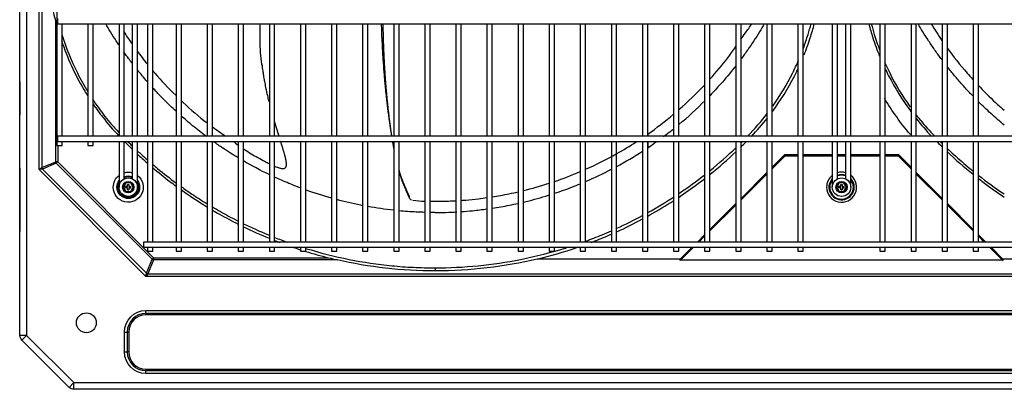
# Model space of a CAD drawing. Units: inches. Extents: x 0 to 12496, y 0 to 8913.
# Drawn here: x 2347 to 3091, y 5947 to 6226 of the extents above; entities that cross this region are included whole.
import ezdxf

# ---------------------------------------------------------------- set-up
doc = ezdxf.new("R2010")
doc.units = ezdxf.units.IN
doc.header["$MEASUREMENT"] = 0
doc.layers.add('LG-PRODUCT', color=3, linetype='Continuous')

# ---------------------------------------------------------------- blocks, each defined once
blk = doc.blocks.new('uxb-2')
at = {"layer": 'LG-PRODUCT'}
for p, q in [((2816.76, 6618.19), (2816.76, 7299.18)), ((2821.76, 7299.18), (2821.76, 6618.19)), ((2831.16, 6743.33), (2831.16, 7233.88)), ((2833.28, 7232.36), (2833.28, 6744.85)), ((2844.61, 7215.57), (2844.61, 6761.64)), ((2843.76, 6749.19), (2843.76, 6855.66)), ((2845.18, 6857.43), (2845.18, 6855.43)), ((2845.18, 6855.43), (2845.18, 6853.43)), ((2845.18, 6853.43), (4029.71, 6853.43)), ((2848.61, 6768.64), (2848.61, 6853.43)), ((2868.11, 6853.43), (2868.11, 6768.64)), ((2872.11, 6768.64), (2872.11, 6853.43)), ((2891.61, 6853.43), (2891.61, 6768.65)), ((2895.61, 6768.65), (2895.61, 6853.43)), ((2901.6, 6853.43), (2901.6, 6768.64)), ((2905.6, 6768.64), (2905.6, 6853.43)), ((2913.17, 6853.43), (2913.17, 6768.65)), ((2917.17, 6768.65), (2917.17, 6853.43)), ((2934.74, 6853.43), (2934.74, 6768.65)), ((2938.74, 6768.65), (2938.74, 6853.43)), ((2958.24, 6853.43), (2958.24, 6768.65)), ((2962.24, 6768.65), (2962.24, 6853.43)), ((2981.73, 6853.43), (2981.73, 6768.65)), ((2985.73, 6768.65), (2985.73, 6853.43)), ((3005.23, 6853.43), (3005.23, 6768.65)), ((3009.23, 6768.65), (3009.23, 6853.43)), ((3028.72, 6853.43), (3028.72, 6768.65)), ((3032.72, 6768.65), (3032.72, 6853.43)), ((3052.22, 6853.43), (3052.22, 6768.65)), ((3056.22, 6768.65), (3056.22, 6853.43)), ((3075.72, 6853.43), (3075.72, 6768.65)), ((3079.72, 6768.65), (3079.72, 6853.43)), ((3099.21, 6853.43), (3099.21, 6768.65)), ((3103.21, 6768.65), (3103.21, 6853.43)), ((3122.71, 6853.43), (3122.71, 6768.65)), ((3126.71, 6768.65), (3126.71, 6853.43)), ((3146.21, 6853.43), (3146.21, 6768.65)), ((3150.21, 6768.65), (3150.21, 6853.43)), ((3169.7, 6853.43), (3169.7, 6768.65)), ((3173.7, 6768.65), (3173.7, 6853.43)), ((3193.2, 6853.43), (3193.2, 6768.65)), ((3197.2, 6768.65), (3197.2, 6853.43)), ((3216.7, 6853.43), (3216.7, 6768.65)), ((3220.69, 6768.65), (3220.69, 6853.43)), ((3240.19, 6853.43), (3240.19, 6768.65)), ((3244.19, 6768.65), (3244.19, 6853.43)), ((3263.69, 6853.43), (3263.69, 6768.65)), ((3267.69, 6768.65), (3267.69, 6853.43)), ((3287.18, 6853.43), (3287.18, 6768.65)), ((3291.18, 6768.65), (3291.18, 6853.43)), ((3310.68, 6853.43), (3310.68, 6768.65)), ((3314.68, 6768.65), (3314.68, 6853.43)), ((3334.18, 6853.43), (3334.18, 6768.65)), ((3338.18, 6768.65), (3338.18, 6853.43)), ((3357.67, 6853.43), (3357.67, 6768.65)), ((3361.67, 6768.65), (3361.67, 6853.43)), ((3381.17, 6853.43), (3381.17, 6768.65)), ((3385.17, 6768.65), (3385.17, 6853.43)), ((3404.67, 6853.43), (3404.67, 6768.65)), ((3408.67, 6768.65), (3408.67, 6853.43)), ((3430.66, 6853.43), (3430.66, 6768.65)), ((3434.66, 6768.65), (3434.66, 6853.43)), ((3440.66, 6853.43), (3440.66, 6768.64)), ((3444.66, 6768.64), (3444.66, 6853.43)), ((3466.66, 6853.43), (3466.66, 6768.65)), ((3470.66, 6768.65), (3470.66, 6853.43)), ((3490.15, 6853.43), (3490.15, 6768.65)), ((3494.15, 6768.65), (3494.15, 6853.43)), ((3513.65, 6853.43), (3513.65, 6768.65)), ((3517.65, 6768.65), (3517.65, 6853.43)), ((3537.15, 6853.43), (3537.15, 6768.65)), ((3541.14, 6768.65), (3541.14, 6853.43)), ((2816.56, 6809.3), (2816.56, 6806.3)), ((2816.56, 6806.3), (2816.56, 6784.47)), ((2816.76, 6806.3), (2816.56, 6806.3)), ((4029.71, 6768.64), (2845.18, 6768.64)), ((2845.18, 6768.64), (2845.18, 6766.64)), ((2845.18, 6766.64), (2845.18, 6764.64)), ((2845.18, 6764.64), (4029.71, 6764.64)), ((2848.61, 6761.64), (2848.61, 6764.64)), ((2868.11, 6764.64), (2868.11, 6761.64)), ((2872.11, 6761.64), (2872.11, 6764.64)), ((2891.61, 6764.65), (2891.61, 6753.3)), ((2895.61, 6753.3), (2895.61, 6764.65)), ((2901.6, 6764.64), (2901.6, 6753.3)), ((2905.6, 6753.3), (2905.6, 6764.64)), ((2913.17, 6764.65), (2913.17, 6688.66)), ((2917.17, 6688.66), (2917.17, 6764.65)), ((2934.74, 6764.65), (2934.74, 6688.66)), ((2938.74, 6688.66), (2938.74, 6764.65)), ((2958.24, 6764.65), (2958.24, 6688.66)), ((2962.24, 6688.66), (2962.24, 6764.65)), ((2981.73, 6764.65), (2981.73, 6688.66)), ((2985.73, 6688.66), (2985.73, 6764.65)), ((3005.23, 6764.65), (3005.23, 6688.66)), ((3009.23, 6688.66), (3009.23, 6764.65)), ((3028.72, 6764.65), (3028.72, 6688.66)), ((3032.72, 6688.66), (3032.72, 6764.65)), ((3052.22, 6764.65), (3052.22, 6688.66)), ((3056.22, 6688.66), (3056.22, 6764.65)), ((3075.72, 6764.65), (3075.72, 6688.66)), ((3079.72, 6688.66), (3079.72, 6764.65)), ((3099.21, 6764.65), (3099.21, 6688.66)), ((3103.21, 6688.66), (3103.21, 6764.65)), ((3122.71, 6764.65), (3122.71, 6688.66)), ((3126.71, 6688.66), (3126.71, 6764.65)), ((3146.21, 6764.65), (3146.21, 6688.66)), ((3150.21, 6688.66), (3150.21, 6764.65)), ((3169.7, 6764.65), (3169.7, 6688.66)), ((3173.7, 6688.66), (3173.7, 6764.65)), ((3193.2, 6764.65), (3193.2, 6688.66)), ((3197.2, 6688.66), (3197.2, 6764.65)), ((3216.7, 6764.65), (3216.7, 6688.66)), ((3220.69, 6688.66), (3220.69, 6764.65)), ((3240.19, 6764.65), (3240.19, 6688.66)), ((3244.19, 6688.66), (3244.19, 6764.65)), ((3263.69, 6764.65), (3263.69, 6688.66)), ((3267.69, 6688.66), (3267.69, 6764.65)), ((3287.18, 6764.65), (3287.18, 6688.66)), ((3291.18, 6688.66), (3291.18, 6764.65)), ((3291.23, 6770.19), (3291.23, 6768.64)), ((3291.23, 6764.65), (3291.23, 6759.93)), ((3310.68, 6764.65), (3310.68, 6688.66)), ((3314.68, 6688.66), (3314.68, 6764.65)), ((3334.18, 6764.65), (3334.18, 6688.66)), ((3338.18, 6688.66), (3338.18, 6764.65)), ((3357.67, 6764.65), (3357.67, 6688.66)), ((3361.67, 6688.66), (3361.67, 6764.65)), ((3381.17, 6764.65), (3381.17, 6688.66)), ((3385.17, 6688.66), (3385.17, 6764.65)), ((3404.67, 6764.65), (3404.67, 6688.66)), ((3408.67, 6688.66), (3408.67, 6764.65)), ((3430.66, 6764.65), (3430.66, 6753.3)), ((3434.66, 6753.3), (3434.66, 6764.65)), ((3440.66, 6764.64), (3440.66, 6753.3)), ((3444.66, 6753.3), (3444.66, 6764.64)), ((3466.66, 6764.65), (3466.66, 6688.66)), ((3470.66, 6688.66), (3470.66, 6764.65)), ((3490.15, 6764.65), (3490.15, 6688.66)), ((3494.15, 6688.66), (3494.15, 6764.65)), ((3513.65, 6764.65), (3513.65, 6688.66)), ((3517.65, 6688.66), (3517.65, 6764.65)), ((3537.15, 6764.65), (3537.15, 6688.66)), ((3541.14, 6688.66), (3541.14, 6764.65)), ((2844.61, 6761.64), (2848.61, 6761.64)), ((2845.31, 6761.64), (2845.31, 6749.19)), ((2868.11, 6761.64), (2872.11, 6761.64)), ((2833.28, 6744.85), (2843.76, 6749.19)), ((2845.31, 6749.19), (2843.76, 6749.19)), ((2845.31, 6749.19), (2844.21, 6748.09)), ((2845.31, 6749.19), (2917.74, 6676.76)), ((2891.61, 6753.3), (2891.61, 6750.47)), ((2891.61, 6750.47), (2891.61, 6746.82)), ((2891.61, 6750.06), (2891.61, 6730.22)), ((2891.61, 6750.06), (2891.61, 6730.08)), ((2895.61, 6750.47), (2895.61, 6753.3)), ((2895.61, 6746.82), (2895.61, 6750.47)), ((2895.61, 6736.38), (2895.61, 6750.06)), ((2901.6, 6753.3), (2901.6, 6750.47)), ((2901.6, 6750.47), (2901.6, 6746.82)), ((2905.6, 6750.47), (2905.6, 6753.3)), ((2905.6, 6746.82), (2905.6, 6750.47)), ((2905.6, 6750.47), (2905.6, 6750.47)), ((3385.17, 6745.14), (3394.44, 6754.41)), ((3385.17, 6744.01), (3395, 6753.84)), ((3395, 6753.84), (3394.44, 6754.41)), ((3395, 6754.64), (3404.67, 6754.64)), ((3395, 6754.64), (3395, 6753.84)), ((3395, 6753.84), (3404.67, 6753.84)), ((3408.67, 6754.64), (3430.66, 6754.64)), ((3408.67, 6753.84), (3430.66, 6753.84)), ((3430.66, 6753.3), (3430.66, 6750.47)), ((3430.66, 6750.47), (3430.66, 6746.82)), ((3434.66, 6754.64), (3440.66, 6754.64)), ((3434.66, 6753.84), (3440.66, 6753.84)), ((3434.66, 6750.47), (3434.66, 6753.3)), ((3434.66, 6746.82), (3434.66, 6750.47)), ((3440.66, 6753.3), (3440.66, 6750.47)), ((3440.66, 6750.47), (3440.66, 6746.82)), ((3444.65, 6754.64), (3466.66, 6754.64)), ((3444.65, 6753.84), (3466.66, 6753.84)), ((3444.66, 6750.47), (3444.66, 6753.3)), ((3444.66, 6746.82), (3444.66, 6750.47)), ((3444.66, 6750.47), (3444.66, 6750.47)), ((3470.65, 6754.64), (3480.31, 6754.64)), ((3470.65, 6753.84), (3480.31, 6753.84)), ((3480.31, 6753.84), (3480.31, 6754.64)), ((3480.88, 6754.41), (3480.31, 6753.84)), ((3480.31, 6753.84), (3490.15, 6744)), ((3480.88, 6754.41), (3490.15, 6745.13)), ((2816.56, 6744.49), (2816.56, 6699.66)), ((2831.16, 6743.33), (2833.28, 6744.85)), ((2833.74, 6743.75), (2831.16, 6743.33)), ((2911.88, 6662.61), (2831.16, 6743.33)), ((2844.21, 6748.09), (2833.74, 6743.75)), ((2833.74, 6743.75), (2912.3, 6665.19)), ((2916.64, 6675.66), (2844.21, 6748.09)), ((2901.6, 6746.82), (2901.6, 6743.99)), ((2901.6, 6743.99), (2901.6, 6736.38)), ((2905.6, 6746.82), (2905.6, 6746.82)), ((2905.6, 6743.99), (2905.6, 6746.82)), ((2905.6, 6730.22), (2905.6, 6743.99)), ((3430.66, 6746.82), (3430.66, 6743.99)), ((3430.66, 6743.99), (3430.66, 6730.24)), ((3434.66, 6743.99), (3434.66, 6746.82)), ((3434.66, 6736.38), (3434.66, 6743.99)), ((3440.66, 6746.82), (3440.66, 6743.99)), ((3440.66, 6743.99), (3440.66, 6736.38)), ((3444.66, 6746.82), (3444.66, 6746.82)), ((3444.66, 6743.99), (3444.66, 6746.82)), ((3444.66, 6730.2), (3444.66, 6743.99)), ((3361.67, 6721.64), (3381.17, 6741.14)), ((3361.67, 6720.51), (3381.17, 6740.01)), ((3494.15, 6741.13), (3513.65, 6721.64)), ((3494.15, 6740), (3513.65, 6720.5)), ((2894.36, 6730.06), (2896.48, 6733.74)), ((2896.48, 6726.38), (2894.36, 6730.06)), ((2894.36, 6730.06), (2894.93, 6730.06)), ((2896.77, 6733.24), (2894.93, 6730.06)), ((2894.93, 6730.06), (2896.77, 6726.88)), ((2896.48, 6733.74), (2900.73, 6733.74)), ((2896.48, 6733.74), (2896.77, 6733.24)), ((2896.48, 6726.38), (2896.77, 6726.88)), ((2898.11, 6730.56), (2896.61, 6730.56)), ((2896.61, 6729.56), (2896.61, 6730.56)), ((2898.11, 6729.56), (2896.61, 6729.56)), ((2900.44, 6733.24), (2896.77, 6733.24)), ((2896.77, 6726.88), (2900.44, 6726.88)), ((2898.11, 6732.06), (2899.11, 6732.06)), ((2898.11, 6730.56), (2898.11, 6732.06)), ((2898.11, 6728.06), (2898.11, 6729.56)), ((2898.11, 6728.06), (2899.11, 6728.06)), ((2899.11, 6732.06), (2899.11, 6730.56)), ((2899.11, 6730.56), (2900.61, 6730.56)), ((2899.11, 6729.56), (2899.11, 6728.06)), ((2899.11, 6729.56), (2900.61, 6729.56)), ((2900.44, 6733.24), (2900.73, 6733.74)), ((2902.28, 6730.06), (2900.44, 6733.24)), ((2900.44, 6726.88), (2902.28, 6730.06)), ((2900.44, 6726.88), (2900.73, 6726.38)), ((2900.61, 6729.56), (2900.61, 6730.56)), ((2900.73, 6733.74), (2902.86, 6730.06)), ((2902.86, 6730.06), (2900.73, 6726.38)), ((2902.28, 6730.06), (2902.86, 6730.06)), ((3433.41, 6730.06), (3435.53, 6733.74)), ((3435.53, 6726.38), (3433.41, 6730.06)), ((3433.41, 6730.06), (3433.99, 6730.06)), ((3435.82, 6733.24), (3433.99, 6730.06)), ((3433.99, 6730.06), (3435.82, 6726.88)), ((3435.53, 6733.74), (3439.78, 6733.74)), ((3435.53, 6733.74), (3435.82, 6733.24)), ((3435.53, 6726.38), (3435.82, 6726.88)), ((3437.16, 6730.56), (3435.66, 6730.56)), ((3435.66, 6729.56), (3435.66, 6730.56)), ((3437.16, 6729.56), (3435.66, 6729.56)), ((3439.49, 6733.24), (3435.82, 6733.24)), ((3435.82, 6726.88), (3439.49, 6726.88)), ((3437.16, 6732.06), (3438.16, 6732.06)), ((3437.16, 6730.56), (3437.16, 6732.06)), ((3437.16, 6728.06), (3437.16, 6729.56)), ((3437.16, 6728.06), (3438.16, 6728.06)), ((3438.16, 6732.06), (3438.16, 6730.56)), ((3438.16, 6730.56), (3439.66, 6730.56)), ((3438.16, 6729.56), (3438.16, 6728.06)), ((3438.16, 6729.56), (3439.66, 6729.56)), ((3439.49, 6733.24), (3439.78, 6733.74)), ((3441.33, 6730.06), (3439.49, 6733.24)), ((3439.49, 6726.88), (3441.33, 6730.06)), ((3439.49, 6726.88), (3439.78, 6726.38)), ((3439.66, 6729.56), (3439.66, 6730.56)), ((3439.78, 6733.74), (3441.91, 6730.06)), ((3441.91, 6730.06), (3439.78, 6726.38)), ((3441.33, 6730.06), (3441.91, 6730.06)), ((2900.73, 6726.38), (2896.48, 6726.38)), ((3439.78, 6726.38), (3435.53, 6726.38)), ((3338.18, 6698.15), (3357.67, 6717.64)), ((3338.18, 6697.02), (3357.67, 6716.51)), ((3517.65, 6717.64), (3537.15, 6698.14)), ((3517.65, 6716.51), (3537.15, 6697.01)), ((2816.76, 6699.66), (2816.56, 6699.66)), ((2816.56, 6699.66), (2816.56, 6696.66)), ((3328.68, 6688.66), (3334.18, 6694.15)), ((3329.82, 6688.66), (3334.18, 6693.02)), ((3541.14, 6694.14), (3546.63, 6688.66)), ((3541.14, 6693.01), (3545.5, 6688.66)), ((3964.72, 6688.65), (2910.17, 6688.65)), ((2910.17, 6688.65), (2910.17, 6686.65)), ((2910.17, 6686.65), (2910.17, 6684.66)), ((2910.17, 6684.66), (3964.72, 6684.66)), ((2913.17, 6684.66), (2913.17, 6681.66)), ((2917.17, 6681.66), (2917.17, 6684.66)), ((2934.74, 6684.66), (2934.74, 6681.66)), ((2938.74, 6681.66), (2938.74, 6684.66)), ((2958.24, 6684.66), (2958.24, 6681.66)), ((2962.24, 6681.66), (2962.24, 6684.66)), ((2981.73, 6684.66), (2981.73, 6681.66)), ((2985.73, 6681.66), (2985.73, 6684.66)), ((3005.23, 6684.66), (3005.23, 6681.66)), ((3009.23, 6681.66), (3009.23, 6684.66)), ((3028.72, 6684.66), (3028.72, 6681.66)), ((3032.72, 6681.66), (3032.72, 6684.66)), ((3052.22, 6684.66), (3052.22, 6681.66)), ((3056.22, 6681.66), (3056.22, 6684.66)), ((3075.72, 6684.66), (3075.72, 6681.66)), ((3079.72, 6681.66), (3079.72, 6684.66)), ((3099.21, 6684.66), (3099.21, 6681.66)), ((3103.21, 6681.66), (3103.21, 6684.66)), ((3122.71, 6684.66), (3122.71, 6681.66)), ((3126.71, 6681.66), (3126.71, 6684.66)), ((3146.21, 6684.66), (3146.21, 6681.66)), ((3150.21, 6681.66), (3150.21, 6684.66)), ((3169.7, 6684.66), (3169.7, 6681.66)), ((3173.7, 6681.66), (3173.7, 6684.66)), ((3193.2, 6684.66), (3193.2, 6681.66)), ((3197.2, 6681.66), (3197.2, 6684.66)), ((3216.7, 6684.66), (3216.7, 6681.66)), ((3220.69, 6681.66), (3220.69, 6684.66)), ((3240.19, 6684.66), (3240.19, 6681.66)), ((3244.19, 6681.66), (3244.19, 6684.66)), ((3263.69, 6684.66), (3263.69, 6681.66)), ((3267.69, 6681.66), (3267.69, 6684.66)), ((3287.18, 6684.66), (3287.18, 6681.66)), ((3291.18, 6681.66), (3291.18, 6684.66)), ((3310.68, 6684.66), (3310.68, 6681.66)), ((3314.68, 6681.66), (3314.68, 6684.66)), ((3315.68, 6675.65), (3324.69, 6684.66)), ((3316.01, 6674.85), (3325.82, 6684.66)), ((3334.18, 6684.66), (3334.18, 6681.66)), ((3338.18, 6681.66), (3338.18, 6684.66)), ((3357.67, 6684.66), (3357.67, 6681.66)), ((3361.67, 6681.66), (3361.67, 6684.66)), ((3381.17, 6684.66), (3381.17, 6681.66)), ((3385.17, 6681.66), (3385.17, 6684.66)), ((3404.67, 6684.66), (3404.67, 6681.66)), ((3408.67, 6681.66), (3408.67, 6684.66)), ((3466.66, 6684.66), (3466.66, 6681.66)), ((3470.66, 6681.66), (3470.66, 6684.66)), ((3490.15, 6684.66), (3490.15, 6681.66)), ((3494.15, 6681.66), (3494.15, 6684.66)), ((3513.65, 6684.66), (3513.65, 6681.66)), ((3517.65, 6681.66), (3517.65, 6684.66)), ((3537.15, 6684.66), (3537.15, 6681.66)), ((3541.14, 6681.66), (3541.14, 6684.66)), ((3549.5, 6684.66), (3559.3, 6674.85)), ((3550.63, 6684.66), (3559.63, 6675.65)), ((2912.3, 6665.19), (2916.64, 6675.66)), ((2913.17, 6681.66), (2917.17, 6681.66)), ((2917.74, 6675.21), (2913.4, 6664.73)), ((2917.74, 6676.76), (2916.64, 6675.66)), ((2917.74, 6676.76), (3050.01, 6676.76)), ((2917.74, 6676.76), (2917.74, 6675.21)), ((3056.5, 6675.21), (2917.74, 6675.21)), ((2934.74, 6681.66), (2938.74, 6681.66)), ((2958.24, 6681.66), (2962.24, 6681.66)), ((2981.73, 6681.66), (2985.73, 6681.66)), ((3005.23, 6681.66), (3009.23, 6681.66)), ((3028.72, 6681.66), (3032.72, 6681.66)), ((3052.22, 6681.66), (3056.22, 6681.66)), ((3075.72, 6681.66), (3079.72, 6681.66)), ((3099.21, 6681.66), (3103.21, 6681.66)), ((3122.71, 6681.66), (3126.71, 6681.66)), ((3146.21, 6681.66), (3150.21, 6681.66)), ((3169.7, 6681.66), (3173.7, 6681.66)), ((3193.2, 6681.66), (3197.2, 6681.66)), ((3315.88, 6675.85), (3207.68, 6675.85)), ((3216.7, 6681.66), (3220.69, 6681.66)), ((3240.19, 6681.66), (3244.19, 6681.66)), ((3263.69, 6681.66), (3267.69, 6681.66)), ((3287.18, 6681.66), (3291.18, 6681.66)), ((3310.68, 6681.66), (3314.68, 6681.66)), ((3559.3, 6674.85), (3316.01, 6674.85)), ((3334.18, 6681.66), (3338.18, 6681.66)), ((3357.67, 6681.66), (3361.67, 6681.66)), ((3381.17, 6681.66), (3385.17, 6681.66)), ((3404.67, 6681.66), (3408.67, 6681.66)), ((3466.66, 6681.66), (3470.66, 6681.66)), ((3490.15, 6681.66), (3494.15, 6681.66)), ((3513.65, 6681.66), (3517.65, 6681.66)), ((3537.15, 6681.66), (3541.14, 6681.66)), ((3667.65, 6675.85), (3559.43, 6675.85)), ((2911.88, 6662.61), (2912.3, 6665.19)), ((2913.4, 6664.73), (2911.88, 6662.61)), ((3963.45, 6662.61), (2911.88, 6662.61)), ((2913.4, 6664.73), (3961.92, 6664.73)), ((2911.94, 6636.94), (3963.38, 6636.94)), ((2911.94, 6634.82), (2911.94, 6636.94)), ((3963.38, 6634.82), (2911.94, 6634.82)), ((2911.94, 6633.7), (2911.94, 6634.82)), ((3963.38, 6633.7), (2911.94, 6633.7)), ((2821.76, 6618.19), (2816.76, 6618.19)), ((2818.22, 6614.65), (2821.76, 6618.19)), ((2821.76, 6618.19), (2857.44, 6582.51)), ((2895.7, 6605.7), (2895.7, 6620.7)), ((2895.7, 6620.7), (2897.82, 6620.7)), ((2897.82, 6620.7), (2897.82, 6605.7)), ((2898.95, 6620.7), (2897.82, 6620.7)), ((2898.95, 6620.7), (2898.95, 6605.7)), ((2853.9, 6578.97), (2818.22, 6614.65)), ((2895.7, 6605.7), (2897.82, 6605.7)), ((2898.95, 6605.7), (2897.82, 6605.7)), ((2911.94, 6592.71), (3963.38, 6592.71)), ((2911.94, 6592.71), (2911.94, 6591.59)), ((2911.94, 6591.59), (3963.38, 6591.59)), ((2911.94, 6589.46), (2911.94, 6591.59)), ((3963.38, 6589.46), (2911.94, 6589.46)), ((2853.9, 6578.97), (2857.44, 6582.51)), ((2857.44, 6582.51), (4018.35, 6582.51)), ((2857.44, 6577.51), (2857.44, 6582.51)), ((4018.35, 6577.51), (2857.44, 6577.51))]:
    blk.add_line(p, q, dxfattribs=at)
for centre, radius in [((2898.61, 6730.06), 7), ((2898.61, 6730.06), 4.25), ((2898.61, 6730.06), 4.25), ((3437.66, 6730.06), 7), ((3437.66, 6730.06), 4.25), ((3437.66, 6730.06), 4.25), ((2866.95, 6627.7), 7.5)]:
    blk.add_circle(centre, radius, dxfattribs=at)
for centre, radius, start, end in [((2817.36, 6809.3), 0.8, 138.58948, 180), ((3395, 6753.84), 0.8, 90, 135), ((3480.31, 6753.84), 0.8, 45, 90), ((3437.66, 6730.06), 11.33, 74.65506, 105.33943), ((3437.66, 6730.06), 11.33, 180, 51.85692), ((3437.66, 6730.06), 11.33, 128.13746, 180), ((3437.66, 6730.06), 9.56, 137.01949, 0), ((3437.66, 6730.06), 9, 141.03565, 0), ((3437.66, 6730.06), 9.56, 71.73561, 108.26428), ((3437.66, 6730.06), 9, 70.54325, 109.45702), ((3437.66, 6730.06), 9.56, 0, 42.98056), ((3437.66, 6730.06), 9, 0, 38.95884), ((2911.94, 6620.7), 14.12, 90, 180), ((2911.94, 6620.7), 13, 90, 180), ((2911.94, 6605.7), 14.12, 180, 270), ((2911.94, 6605.7), 13, 180, 270)]:
    blk.add_arc(centre, radius, start, end, dxfattribs=at)
at = {"layer": 'LG-PRODUCT', "extrusion": (0, 0, -1)}
for centre, radius, start, end in [((-2898.61, 6730.06), 11.33, 74.64936, 105.34505), ((-2898.61, 6730.06), 11.33, 0, 51.85121), ((-2898.61, 6730.06), 11.33, 128.14308, 0), ((-2898.61, 6730.06), 8.56, 144.78738, 0), ((-2898.61, 6730.06), 8.56, 0, 35.19559), ((-2898.61, 6730.06), 8.56, 69.50254, 110.49186), ((-2898.61, 6730.06), 8, 67.97802, 112.0104), ((-2898.61, 6730.06), 8, 0, 28.95757), ((-2898.61, 6730.06), 8, 151.01995, 0), ((-2817.36, 6696.66), 0.8, 318.58948, 0), ((-2911.94, 6620.7), 16.24, 0, 90), ((-2821.76, 6618.19), 5, 315, 0), ((-2911.94, 6605.7), 16.24, 270, 0), ((-2857.44, 6582.51), 5, 270, 315)]:
    blk.add_arc(centre, radius, start, end, dxfattribs=at)
at = {"layer": 'LG-PRODUCT'}
for centre, major_axis, ratio, start_param, end_param in [((2845.31, 6749.19), (0.84, -2.03), 0.678598, 4.438375, 4.986403), ((2834.84, 6744.85), (0.84, -2.03), 0.678598, 4.438375, 4.986403), ((2917.74, 6676.76), (2.03, -0.84), 0.678598, 4.438375, 4.986403), ((3316.81, 6675.65), (1.37, 0.57), 0.414214, 2.356194, 3.926991), ((3558.5, 6675.65), (-1.37, 0.57), 0.414214, 2.356194, 3.926991), ((2913.4, 6666.29), (2.03, -0.84), 0.678598, 4.438375, 4.986403)]:
    blk.add_ellipse(centre, major_axis=major_axis, ratio=ratio, start_param=start_param, end_param=end_param, dxfattribs=at)
for points, knots in [([(2843.76, 6855.66), (2840.88, 6867.19), (2839.09, 6878.91), (2837.99, 6896.76), (2837.73, 6902.73), (2837.18, 6914.66), (2836.93, 6920.63), (2835.84, 6950.5), (2835.4, 6974.48), (2835.4, 6998.44)], [0, 0, 0, 0, 0.25, 0.25, 0.375, 0.375, 0.5, 0.5, 1, 1, 1, 1]), ([(2891.53, 6837.51), (2890.85, 6838.51), (2888.68, 6841.75), (2885.33, 6846.98), (2882.74, 6851.26), (2881.57, 6853.26)], [0, 0, 0, 0, 0.194465, 0.627386, 1, 1, 1, 1]), ([(2999.74, 6821.93), (2999.69, 6822.22), (2998.5, 6828.35), (2998.18, 6838.93), (2998.25, 6849.17), (2998.47, 6853.43)], [0, 0, 0, 0, 0.028763, 0.596266, 1, 1, 1, 1]), ([(3089.76, 6853.44), (3089.76, 6853.14), (3089.76, 6852.46), (3089.81, 6851.34), (3089.95, 6849.67), (3090, 6847.73), (3090.02, 6845.52), (3090.11, 6843.13), (3090.31, 6840.6), (3090.42, 6838.46), (3090.45, 6836.73), (3090.48, 6835.16), (3090.7, 6833.1), (3090.8, 6830.87), (3090.88, 6828.72), (3091.03, 6826.41), (3091.28, 6823.95), (3091.44, 6821.82), (3091.51, 6820.08), (3091.59, 6818.45), (3091.87, 6816.34), (3092.01, 6814.02), (3092.15, 6811.84), (3092.37, 6809.55), (3092.67, 6807.16), (3092.86, 6805.03), (3092.98, 6803.23), (3093.14, 6801.52), (3093.49, 6799.34), (3093.68, 6796.79), (3093.91, 6794.52), (3094.22, 6792.22), (3094.55, 6789.94), (3094.77, 6787.69), (3095.12, 6784.75), (3095.57, 6782.5), (3095.84, 6779.88), (3096.16, 6777.38), (3096.63, 6774.74), (3096.98, 6772.51), (3097.23, 6770.66), (3097.41, 6769.52), (3097.54, 6768.88), (3097.59, 6768.63)], [0, 0, 0, 0, 0.010355, 0.022017, 0.034912, 0.06644, 0.084702, 0.104252, 0.145583, 0.183247, 0.197905, 0.209829, 0.23371, 0.264361, 0.282067, 0.301316, 0.342279, 0.380092, 0.394981, 0.407215, 0.43204, 0.463541, 0.481722, 0.501226, 0.542595, 0.579874, 0.594265, 0.606592, 0.633467, 0.667291, 0.686602, 0.707431, 0.750283, 0.785454, 0.798796, 0.843668, 0.862, 0.881783, 0.924485, 0.963805, 0.979109, 0.991789, 1, 1, 1, 1]), ([(3090.99, 6853.44), (3091, 6853.02), (3091.01, 6852.27), (3091.03, 6850.86), (3091.06, 6849.53), (3091.09, 6847.87), (3091.13, 6846.51), (3091.17, 6844.82), (3091.21, 6843.3), (3091.26, 6841.65), (3091.3, 6840.17), (3091.35, 6838.7), (3091.41, 6837.06), (3091.46, 6835.59), (3091.53, 6833.95), (3091.59, 6832.47), (3091.66, 6830.81), (3091.73, 6829.3), (3091.81, 6827.79), (3091.89, 6826.14), (3091.97, 6824.67), (3092.06, 6823.06), (3092.14, 6821.61), (3092.24, 6819.99), (3092.34, 6818.38), (3092.43, 6816.93), (3092.54, 6815.31), (3092.64, 6813.84), (3092.76, 6812.2), (3092.87, 6810.73), (3092.98, 6809.28), (3093.11, 6807.69), (3093.23, 6806.12), (3093.37, 6804.54), (3093.5, 6802.97), (3093.63, 6801.56), (3093.77, 6799.99), (3093.9, 6798.57), (3094.05, 6796.98), (3094.2, 6795.55), (3094.34, 6794.13), (3094.5, 6792.57), (3094.65, 6791.19), (3094.81, 6789.66), (3094.97, 6788.29), (3095.14, 6786.78), (3095.32, 6785.26), (3095.48, 6783.9), (3095.67, 6782.39), (3095.84, 6781.02), (3096.04, 6779.49), (3096.22, 6778.13), (3096.4, 6776.78), (3096.6, 6775.3), (3096.79, 6773.98), (3097, 6772.53), (3097.17, 6771.37), (3097.38, 6769.97), (3097.5, 6769.15), (3097.58, 6768.63)], [0, 0, 0, 0, 0.014465, 0.025686, 0.048127, 0.059348, 0.081789, 0.09301, 0.115451, 0.132282, 0.149113, 0.165944, 0.182775, 0.205216, 0.216437, 0.238878, 0.255709, 0.27254, 0.289371, 0.306202, 0.328643, 0.339864, 0.362305, 0.379136, 0.395967, 0.418408, 0.429629, 0.45207, 0.468901, 0.485732, 0.502563, 0.519394, 0.541835, 0.558666, 0.575497, 0.597939, 0.609159, 0.631601, 0.648431, 0.665262, 0.682093, 0.698924, 0.721366, 0.732586, 0.755028, 0.771859, 0.78869, 0.811131, 0.822351, 0.844793, 0.861624, 0.878455, 0.895286, 0.912117, 0.934558, 0.945779, 0.96822, 0.97944, 1, 1, 1, 1]), ([(3361.65, 6841.81), (3362.74, 6843.37), (3365.46, 6847.24), (3368.3, 6851.07), (3369.93, 6853.4)], [0, 0, 0, 0, 0.404883, 1, 1, 1, 1]), ([(3379.25, 6853.26), (3378.08, 6851.26), (3374.09, 6844.66), (3368.34, 6835.95), (3363.58, 6829.38), (3361.95, 6827.2)], [0, 0, 0, 0, 0.221999, 0.739418, 1, 1, 1, 1]), ([(3408.83, 6835.03), (3410.1, 6838.45), (3411.27, 6841.89), (3413.15, 6848.02), (3413.91, 6850.71), (3414.6, 6853.4)], [0, 0, 0, 0, 0.563574, 0.563574, 1, 1, 1, 1]), ([(3409.28, 6829.88), (3411, 6834.14), (3412.57, 6838.45), (3415.1, 6846.27), (3416.13, 6849.78), (3417.06, 6853.31)], [0, 0, 0, 0, 0.555539, 0.555539, 1, 1, 1, 1]), ([(3458.25, 6853.35), (3459.18, 6849.83), (3460.2, 6846.35), (3462.84, 6838.16), (3464.55, 6833.49), (3466.44, 6828.89)], [0, 0, 0, 0, 0.420981, 0.420981, 1, 1, 1, 1]), ([(3460.12, 6853.41), (3460.82, 6850.71), (3461.58, 6848.03), (3463.64, 6841.3), (3465.03, 6837.27), (3466.56, 6833.28)], [0, 0, 0, 0, 0.398194, 0.398194, 1, 1, 1, 1]), ([(3513.37, 6826.39), (3513.18, 6826.65), (3511.35, 6829.1), (3507.97, 6833.77), (3503.4, 6840.49), (3499.24, 6846.98), (3496.65, 6851.26), (3495.48, 6853.26)], [0, 0, 0, 0, 0.030003, 0.283624, 0.535302, 0.785046, 1, 1, 1, 1]), ([(2848.37, 6845.78), (2848.41, 6845.64), (2848.45, 6845.49), (2851.54, 6835.44), (2855.47, 6825.61), (2862.56, 6811.43), (2865.2, 6806.68), (2868.04, 6802.05)], [0, 0, 0, 0, 0.009339, 0.009339, 0.659059, 0.659059, 1, 1, 1, 1]), ([(2895.28, 6847.33), (2897.13, 6844.47), (2899.22, 6841.37), (2901.38, 6838.29), (2901.56, 6838.04)], [0, 0, 0, 0, 0.918999, 1, 1, 1, 1]), ([(2848.12, 6840.73), (2852.46, 6827.8), (2858.12, 6815.47), (2865.94, 6802.26), (2866.83, 6800.8), (2867.75, 6799.35)], [0, 0, 0, 0, 0.888688, 0.888688, 1, 1, 1, 1]), ([(2901.36, 6823.9), (2900.53, 6824.98), (2898.5, 6827.66), (2896.52, 6830.38), (2895.36, 6832)], [0, 0, 0, 0, 0.406175, 1, 1, 1, 1]), ([(3338.27, 6811.74), (3342.93, 6816.84), (3349.65, 6824.75), (3355.72, 6833.3), (3357.69, 6836.13)], [0, 0, 0, 0, 0.672281, 1, 1, 1, 1]), ([(3517.46, 6835.24), (3522.13, 6828.78), (3528.48, 6820.73), (3535.4, 6812.94), (3536.89, 6811.31)], [0, 0, 0, 0, 0.788206, 1, 1, 1, 1]), ([(3385.7, 6791.32), (3391.34, 6799.26), (3396.34, 6807.59), (3402.24, 6819.38), (3403.69, 6822.5), (3405.06, 6825.67)], [0, 0, 0, 0, 0.739872, 0.739872, 1, 1, 1, 1]), ([(3470.21, 6824.41), (3471.42, 6821.68), (3472.69, 6818.97), (3478.52, 6807.31), (3483.71, 6798.72), (3489.58, 6790.55)], [0, 0, 0, 0, 0.228133, 0.228133, 1, 1, 1, 1]), ([(2912.95, 6809.75), (2911.67, 6811.21), (2909.16, 6814.14), (2906.71, 6817.13), (2905.51, 6818.62)], [0, 0, 0, 0, 0.502284, 1, 1, 1, 1]), ([(2917.07, 6818.03), (2917.57, 6817.43), (2923.05, 6811.06), (2928.89, 6804.87), (2934.46, 6799.4)], [0, 0, 0, 0, 0.092857, 1, 1, 1, 1]), ([(3005.07, 6794.52), (3004.99, 6794.83), (3004.77, 6795.72), (3004.42, 6797.19), (3004.02, 6798.92), (3003.62, 6800.65), (3003.25, 6802.38), (3002.84, 6804.3), (3002.49, 6806.03), (3002.11, 6807.97), (3001.82, 6809.52), (3001.46, 6811.46), (3001.16, 6813.22), (3000.84, 6815.19), (3000.56, 6816.99), (3000.29, 6818.81), (3000.04, 6820.63), (2999.89, 6821.84), (2999.81, 6822.45)], [0, 0, 0, 0, 0.034815, 0.097756, 0.160698, 0.223639, 0.28658, 0.349522, 0.433443, 0.475404, 0.559326, 0.601287, 0.685208, 0.74815, 0.811091, 0.874032, 0.936973, 1, 1, 1, 1]), ([(3357.87, 6821.85), (3357.55, 6821.44), (3353.79, 6816.65), (3347.43, 6809.01), (3340.97, 6802.16), (3338.3, 6799.38)], [0, 0, 0, 0, 0.052501, 0.612417, 1, 1, 1, 1]), ([(3385.29, 6787.06), (3391.56, 6795.52), (3397.13, 6804.49), (3403, 6815.92), (3403.96, 6817.87), (3404.89, 6819.84)], [0, 0, 0, 0, 0.829987, 0.829987, 1, 1, 1, 1]), ([(3470.44, 6819.83), (3471.32, 6817.95), (3472.24, 6816.08), (3477.94, 6804.95), (3483.49, 6795.97), (3489.75, 6787.46), (3489.84, 6787.34), (3489.93, 6787.22)], [0, 0, 0, 0, 0.165073, 0.165073, 0.987864, 0.987864, 1, 1, 1, 1]), ([(3537.02, 6798.72), (3536.09, 6799.67), (3533.21, 6802.66), (3528.53, 6807.79), (3523.05, 6814.13), (3519.42, 6818.59), (3517.59, 6820.92), (3517.47, 6821.06)], [0, 0, 0, 0, 0.134617, 0.418834, 0.70095, 0.980961, 1, 1, 1, 1]), ([(2926.27, 6795.5), (2924.28, 6797.52), (2921.11, 6800.74), (2918.04, 6804.05), (2916.91, 6805.3)], [0, 0, 0, 0, 0.627651, 1, 1, 1, 1]), ([(3540.78, 6807.11), (3545.01, 6802.65), (3551.45, 6796.27), (3558.24, 6790.09), (3560.41, 6788.18)], [0, 0, 0, 0, 0.68539, 1, 1, 1, 1]), ([(2871.68, 6796.34), (2873.16, 6794.12), (2874.68, 6791.92), (2879.3, 6785.55), (2882.54, 6781.46), (2887.67, 6775.5), (2889.43, 6773.54), (2891.32, 6771.52), (2891.41, 6771.42), (2891.51, 6771.32)], [0, 0, 0, 0, 0.252174, 0.252174, 0.74207, 0.74207, 0.987018, 0.987018, 1, 1, 1, 1]), ([(2938.65, 6795.36), (2939.13, 6794.9), (2945.33, 6789.07), (2951.84, 6783.42), (2958.2, 6778.58)], [0, 0, 0, 0, 0.077831, 1, 1, 1, 1]), ([(3560.61, 6776.92), (3557.15, 6779.78), (3553.76, 6782.71), (3547.26, 6788.61), (3544.17, 6791.53), (3541.1, 6794.57)], [0, 0, 0, 0, 0.511236, 0.511236, 1, 1, 1, 1]), ([(2872.07, 6792.78), (2874.4, 6789.39), (2876.83, 6786.07), (2883.17, 6777.99), (2887.19, 6773.32), (2891.45, 6768.85)], [0, 0, 0, 0, 0.39962, 0.39962, 1, 1, 1, 1]), ([(2957.61, 6768.36), (2954.1, 6770.99), (2950.65, 6773.69), (2944.3, 6778.91), (2941.38, 6781.4), (2938.51, 6783.95)], [0, 0, 0, 0, 0.533334, 0.533334, 1, 1, 1, 1]), ([(3012.5, 6768.63), (3012.5, 6768.63), (3012.36, 6769.1), (3012.05, 6770.06), (3011.64, 6771.36), (3011.23, 6772.69), (3010.81, 6774.03), (3010.39, 6775.39), (3009.98, 6776.77), (3009.57, 6778.1), (3009.28, 6779.1), (3009.14, 6779.57)], [0, 0, 0, 0, 0.000305, 0.138428, 0.276551, 0.368633, 0.506756, 0.644879, 0.736961, 0.875084, 1, 1, 1, 1]), ([(3493.64, 6785.1), (3495.65, 6782.52), (3497.72, 6779.98), (3501.58, 6775.5), (3503.33, 6773.54), (3506.08, 6770.6), (3507.06, 6769.58), (3508.04, 6768.57)], [0, 0, 0, 0, 0.449884, 0.449884, 0.8085, 0.8085, 1, 1, 1, 1]), ([(3303.21, 6768.36), (3304.76, 6769.52), (3306.3, 6770.69), (3308.81, 6772.65), (3309.79, 6773.43), (3310.77, 6774.21)], [0, 0, 0, 0, 0.608126, 0.608126, 1, 1, 1, 1]), ([(2981.56, 6752.27), (2977.65, 6754.62), (2973.8, 6757.06), (2967.67, 6761.16), (2965.35, 6762.76), (2963.05, 6764.4)], [0, 0, 0, 0, 0.617576, 0.617576, 1, 1, 1, 1]), ([(3017.94, 6745.75), (3017.99, 6745.89), (3018.04, 6746.15), (3018.1, 6746.45), (3018.14, 6746.91), (3018.15, 6747.27), (3018.15, 6747.71), (3018.12, 6748.22), (3018.08, 6748.68), (3018, 6749.27), (3017.92, 6749.79), (3017.81, 6750.43), (3017.69, 6751.03), (3017.52, 6751.79), (3017.34, 6752.58), (3017.14, 6753.39), (3016.95, 6754.12), (3016.75, 6754.86), (3016.5, 6755.74), (3016.24, 6756.65), (3015.93, 6757.71), (3015.64, 6758.66), (3015.34, 6759.64), (3015.04, 6760.62), (3014.68, 6761.78), (3014.31, 6762.95), (3013.99, 6763.95), (3013.82, 6764.5), (3013.74, 6764.75)], [0, 0, 0, 0, 0.051203, 0.085927, 0.120651, 0.155375, 0.190098, 0.224822, 0.259546, 0.29427, 0.328994, 0.363718, 0.398442, 0.433165, 0.485251, 0.519975, 0.554699, 0.589423, 0.624147, 0.676233, 0.710956, 0.763042, 0.797766, 0.83249, 0.884576, 0.936662, 0.971386, 1, 1, 1, 1]), ([(3098.23, 6764.65), (3098.23, 6764.63), (3098.3, 6764.19), (3098.45, 6763.31), (3098.67, 6762.02), (3098.88, 6760.88), (3099.06, 6759.88), (3099.16, 6759.31), (3099.22, 6759.01)], [0, 0, 0, 0, 0.008257, 0.234671, 0.461085, 0.687499, 0.838441, 1, 1, 1, 1]), ([(3098.34, 6764.65), (3098.35, 6764.56), (3098.44, 6763.99), (3098.6, 6762.89), (3098.89, 6761.25), (3099.1, 6760.2), (3099.22, 6759.63)], [0, 0, 0, 0, 0.049758, 0.328143, 0.614367, 1, 1, 1, 1]), ([(3244.19, 6743.56), (3252.09, 6747.07), (3264.98, 6753.51), (3277.65, 6761.16), (3282.53, 6764.32)], [0, 0, 0, 0, 0.61117, 1, 1, 1, 1]), ([(2905.41, 6757.59), (2906.45, 6756.62), (2907.49, 6755.67), (2910.03, 6753.36), (2911.54, 6752.01), (2913.07, 6750.68)], [0, 0, 0, 0, 0.410399, 0.410399, 1, 1, 1, 1]), ([(2985.72, 6758.99), (2985.96, 6758.83), (2989.45, 6756.46), (2994.87, 6753.22), (3001.24, 6749.88), (3004.14, 6748.4), (3005.2, 6747.88)], [0, 0, 0, 0, 0.039319, 0.566519, 0.843939, 1, 1, 1, 1]), ([(3517.47, 6759.32), (3519.11, 6757.77), (3520.77, 6756.24), (3526.45, 6751.08), (3530.53, 6747.56), (3535.46, 6743.51), (3536.23, 6742.88), (3537, 6742.26)], [0, 0, 0, 0, 0.260082, 0.260082, 0.885277, 0.885277, 1, 1, 1, 1]), ([(2917.02, 6744.86), (2921.26, 6741.27), (2925.6, 6737.8), (2931.5, 6733.31), (2932.98, 6732.2), (2934.48, 6731.1)], [0, 0, 0, 0, 0.749906, 0.749906, 1, 1, 1, 1]), ([(2917.16, 6747.16), (2918.37, 6746.14), (2919.58, 6745.13), (2925.32, 6740.42), (2929.94, 6736.83), (2934.64, 6733.36)], [0, 0, 0, 0, 0.211709, 0.211709, 1, 1, 1, 1]), ([(3009.21, 6745.96), (3009.83, 6745.67), (3011.53, 6744.94), (3013.76, 6744.21), (3015.79, 6744.12), (3016.7, 6744.36), (3017.28, 6744.71), (3017.71, 6745.16), (3017.9, 6745.56), (3017.97, 6745.87)], [0, 0, 0, 0, 0.20564, 0.547118, 0.687895, 0.809193, 0.86101, 0.907117, 1, 1, 1, 1]), ([(3103.21, 6741.72), (3103.21, 6741.71), (3103.29, 6741.46), (3103.47, 6740.85), (3103.77, 6739.87), (3104.08, 6738.91), (3104.35, 6738.08), (3104.63, 6737.25), (3104.96, 6736.32), (3105.29, 6735.41), (3105.58, 6734.62), (3105.88, 6733.84), (3106.17, 6733.07), (3106.52, 6732.21), (3106.82, 6731.47), (3107.11, 6730.74), (3107.37, 6730.13), (3107.62, 6729.53), (3107.91, 6728.85), (3108.2, 6728.19), (3108.48, 6727.53), (3108.7, 6727.01), (3108.94, 6726.46), (3109.14, 6726), (3109.37, 6725.47), (3109.55, 6725.06), (3109.76, 6724.59), (3109.94, 6724.17), (3110.09, 6723.82), (3110.26, 6723.45), (3110.33, 6723.29), (3110.35, 6723.24)], [0, 0, 0, 0, 0.001018, 0.033246, 0.081587, 0.129929, 0.162157, 0.194385, 0.242727, 0.291069, 0.323297, 0.355525, 0.403867, 0.436095, 0.484437, 0.516665, 0.548893, 0.581121, 0.613349, 0.661691, 0.693919, 0.726147, 0.758375, 0.790603, 0.82283, 0.855058, 0.887286, 0.919514, 0.951742, 0.98397, 1, 1, 1, 1]), ([(3103.22, 6742.69), (3103.24, 6742.61), (3103.35, 6742.22), (3103.5, 6741.72), (3103.78, 6740.81), (3104.19, 6739.58), (3104.78, 6737.77), (3105.99, 6734.37), (3107.52, 6730.63), (3109.08, 6727.05), (3109.97, 6725.26), (3110.51, 6724.14), (3110.83, 6723.27), (3110.91, 6722.34), (3111, 6721.89), (3111.02, 6721.7)], [0, 0, 0, 0, 0.011818, 0.05826, 0.078147, 0.142338, 0.204041, 0.310202, 0.571842, 0.682665, 0.781248, 0.831854, 0.86924, 0.927978, 1, 1, 1, 1]), ([(3028.61, 6729.48), (3025.7, 6730.58), (3022.81, 6731.72), (3016.28, 6734.42), (3012.67, 6736.01), (3009.09, 6737.67)], [0, 0, 0, 0, 0.44095, 0.44095, 1, 1, 1, 1]), ([(3540.96, 6736.71), (3542.2, 6735.75), (3543.44, 6734.8), (3549.86, 6729.94), (3555.16, 6726.17), (3560.57, 6722.57)], [0, 0, 0, 0, 0.194449, 0.194449, 1, 1, 1, 1]), ([(2894.67, 6724.38), (2894.82, 6724.25), (2895.24, 6723.93), (2896.16, 6723.45), (2897.65, 6723.05), (2899.72, 6723.02), (2901.75, 6723.68), (2903.39, 6724.86), (2904.55, 6726.21), (2905.4, 6728), (2905.6, 6729.33), (2905.6, 6730.06)], [0, 0, 0, 0, 0.042244, 0.108681, 0.210744, 0.339451, 0.513473, 0.618017, 0.733965, 0.8613, 1, 1, 1, 1]), ([(2938.74, 6730.4), (2941.36, 6728.53), (2944.01, 6726.7), (2950.46, 6722.38), (2954.28, 6719.94), (2958.15, 6717.57)], [0, 0, 0, 0, 0.415669, 0.415669, 1, 1, 1, 1]), ([(3173.71, 6722.78), (3175.75, 6723.1), (3182.24, 6724.19), (3188.74, 6725.51), (3193.2, 6726.54)], [0, 0, 0, 0, 0.31466, 1, 1, 1, 1]), ([(3220.41, 6725.32), (3220.55, 6725.37), (3220.69, 6725.42), (3223.08, 6726.21), (3225.34, 6726.98), (3231.84, 6729.3), (3236.05, 6730.92), (3240.21, 6732.63)], [0, 0, 0, 0, 0.021083, 0.021083, 0.358408, 0.358408, 1, 1, 1, 1]), ([(3075.7, 6716.17), (3075.16, 6716.27), (3074.63, 6716.38), (3068.06, 6717.68), (3062.08, 6719.08), (3056.14, 6720.66)], [0, 0, 0, 0, 0.081892, 0.081892, 1, 1, 1, 1]), ([(3110.44, 6723.04), (3110.61, 6722.72), (3110.97, 6722.08), (3111.38, 6721.34), (3111.93, 6720.85), (3112.44, 6720.51), (3112.72, 6720.37)], [0, 0, 0, 0, 0.181976, 0.413188, 0.708779, 1, 1, 1, 1]), ([(3113.58, 6720.15), (3116.61, 6719.86), (3119.66, 6719.64), (3122.68, 6719.52), (3122.71, 6719.52)], [0, 0, 0, 0, 0.989422, 1, 1, 1, 1]), ([(3126.72, 6719.42), (3128.22, 6719.41), (3133.9, 6719.41), (3140.39, 6719.56), (3145.36, 6719.81), (3146.21, 6719.86)], [0, 0, 0, 0, 0.229112, 0.868027, 1, 1, 1, 1]), ([(3150.21, 6720.11), (3151.36, 6720.2), (3155.7, 6720.53), (3162.19, 6721.18), (3167.54, 6721.88), (3169.71, 6722.18)], [0, 0, 0, 0, 0.175255, 0.666459, 1, 1, 1, 1]), ([(3197.28, 6718.79), (3202.9, 6720.13), (3208.49, 6721.64), (3214.94, 6723.59), (3215.84, 6723.87), (3216.73, 6724.15)], [0, 0, 0, 0, 0.861253, 0.861253, 1, 1, 1, 1]), ([(3291.29, 6708.27), (3291.81, 6708.55), (3292.32, 6708.84), (3298.96, 6712.56), (3304.97, 6716.18), (3310.84, 6719.98)], [0, 0, 0, 0, 0.077105, 0.077105, 1, 1, 1, 1]), ([(2962.1, 6712.86), (2963.89, 6711.8), (2965.69, 6710.76), (2972.15, 6707.11), (2976.85, 6704.59), (2981.61, 6702.19)], [0, 0, 0, 0, 0.279714, 0.279714, 1, 1, 1, 1]), ([(2962.23, 6715.11), (2966.24, 6712.75), (2970.3, 6710.46), (2976.81, 6706.97), (2979.22, 6705.72), (2981.64, 6704.5)], [0, 0, 0, 0, 0.633211, 0.633211, 1, 1, 1, 1]), ([(3122.7, 6711.04), (3120.55, 6711.1), (3118.4, 6711.18), (3111.89, 6711.5), (3107.55, 6711.81), (3103.21, 6712.22)], [0, 0, 0, 0, 0.331279, 0.331279, 1, 1, 1, 1]), ([(3150.23, 6711.62), (3153.08, 6711.82), (3155.92, 6712.05), (3162.43, 6712.7), (3166.1, 6713.13), (3169.75, 6713.63)], [0, 0, 0, 0, 0.43543, 0.43543, 1, 1, 1, 1]), ([(3173.76, 6714.21), (3178.07, 6714.86), (3182.36, 6715.62), (3188.85, 6716.9), (3191.05, 6717.37), (3193.26, 6717.86)], [0, 0, 0, 0, 0.659092, 0.659092, 1, 1, 1, 1]), ([(2985.71, 6702.48), (2991.69, 6699.57), (2997.76, 6696.84), (3004.29, 6694.13), (3004.72, 6693.95), (3005.14, 6693.78)], [0, 0, 0, 0, 0.9348, 0.9348, 1, 1, 1, 1]), ([(3244.24, 6689.34), (3248.42, 6690.87), (3252.58, 6692.49), (3259.08, 6695.18), (3261.44, 6696.19), (3263.8, 6697.23)], [0, 0, 0, 0, 0.635021, 0.635021, 1, 1, 1, 1]), ([(3248.33, 6688.35), (3249.36, 6688.74), (3250.39, 6689.13), (3255.58, 6691.16), (3259.72, 6692.88), (3263.84, 6694.68)], [0, 0, 0, 0, 0.197193, 0.197193, 1, 1, 1, 1]), ([(3032.66, 6683.9), (3043.48, 6680.56), (3054.45, 6677.78), (3076.17, 6673.44), (3086.91, 6671.84), (3103.19, 6670.23), (3108.63, 6669.83), (3116.79, 6669.43), (3119.51, 6669.33), (3124.96, 6669.2), (3127.72, 6669.17), (3130.41, 6669.17)], [0, 0, 0, 0, 0.344826, 0.344826, 0.672413, 0.672413, 0.836207, 0.836207, 0.918103, 0.918103, 1, 1, 1, 1]), ([(3130.41, 6669.17), (3152.15, 6669.16), (3173.97, 6671.32), (3206.83, 6677.86), (3218.38, 6680.82), (3229.76, 6684.4)], [0, 0, 0, 0, 0.642828, 0.642828, 1, 1, 1, 1])]:
    blk.add_open_spline(points, degree=3, knots=knots, dxfattribs=at)
for points in [[(2843.76, 6855.66), (2844.03, 6854.58), (2844.31, 6853.48), (2844.6, 6852.38)], [(3505.39, 6853.36), (3507.97, 6849.14), (3510.69, 6844.95), (3513.54, 6840.81)], [(2905.33, 6832.82), (2907.75, 6829.54), (2910.26, 6826.29), (2912.87, 6823.08)], [(3314.71, 6788.59), (3321.42, 6794.47), (3327.93, 6800.75), (3334.23, 6807.4)], [(2934.51, 6787.58), (2931.72, 6790.15), (2928.99, 6792.78), (2926.27, 6795.5)], [(3314.73, 6777.43), (3321.62, 6783.15), (3328.23, 6789.17), (3334.56, 6795.5)], [(3489.65, 6769.85), (3482.36, 6778.38), (3475.84, 6787.45), (3470.1, 6797.04)], [(3291.23, 6770.18), (3297.86, 6774.82), (3304.39, 6779.82), (3310.75, 6785.18)], [(3366.69, 6768.57), (3372.04, 6774.05), (3377.05, 6779.84), (3381.67, 6785.87)], [(3369.51, 6768.36), (3373.76, 6772.8), (3377.78, 6777.41), (3381.57, 6782.2)], [(3494.06, 6781.84), (3497.74, 6777.2), (3501.64, 6772.73), (3505.75, 6768.43)], [(2962.16, 6775.66), (2965.43, 6773.3), (2968.77, 6771), (2972.12, 6768.66)], [(2895.57, 6764.63), (2895.8, 6764.41), (2896.02, 6764.19), (2896.24, 6763.97)], [(2896.24, 6763.97), (2897.95, 6762.27), (2899.67, 6760.58), (2901.4, 6758.91)], [(2898.12, 6764.59), (2899.22, 6763.5), (2900.34, 6762.41), (2901.46, 6761.33)], [(2977.81, 6764.64), (2979.11, 6763.71), (2980.4, 6762.77), (2981.7, 6761.83)], [(3291.25, 6759.89), (3293.44, 6761.36), (3295.62, 6762.86), (3297.78, 6764.4)], [(3361.74, 6763.64), (3362.07, 6763.96), (3362.39, 6764.28), (3362.72, 6764.6)], [(3361.79, 6760.63), (3362.93, 6761.74), (3364.06, 6762.85), (3365.18, 6763.97)], [(3365.18, 6763.97), (3365.39, 6764.18), (3365.6, 6764.39), (3365.8, 6764.59)], [(3509.51, 6764.6), (3509.72, 6764.39), (3509.93, 6764.18), (3510.15, 6763.97)], [(3510.15, 6763.97), (3511.26, 6762.86), (3512.38, 6761.75), (3513.51, 6760.66)], [(3512.02, 6764.59), (3512.53, 6764.09), (3513.04, 6763.59), (3513.55, 6763.09)], [(3513.75, 6769.08), (3513.65, 6768.97), (3513.54, 6768.86), (3513.42, 6768.75)], [(3267.72, 6745.68), (3274.38, 6749.28), (3280.9, 6753.14), (3287.27, 6757.27)], [(3338.29, 6742.71), (3345, 6748.15), (3351.51, 6753.85), (3357.79, 6759.83)], [(3338.33, 6739.85), (3345.04, 6745.24), (3351.55, 6750.92), (3357.87, 6756.87)], [(3517.4, 6756.92), (3523.74, 6750.94), (3530.3, 6745.23), (3537.08, 6739.79)], [(2905.33, 6755.21), (2907.83, 6752.89), (2910.36, 6750.61), (2912.92, 6748.37)], [(3005.08, 6739.56), (2998.45, 6742.76), (2991.94, 6746.21), (2985.57, 6749.9)], [(3220.7, 6734.36), (3227.2, 6736.57), (3233.71, 6739.05), (3240.2, 6741.82)], [(3244.25, 6734.33), (3250.88, 6737.17), (3257.38, 6740.26), (3263.75, 6743.57)], [(3314.81, 6722.59), (3321.5, 6727.06), (3328.02, 6731.76), (3334.37, 6736.71)], [(3315.08, 6725.53), (3321.64, 6729.96), (3328.03, 6734.61), (3334.25, 6739.49)], [(3540.97, 6739.11), (3547.31, 6734.16), (3553.81, 6729.44), (3560.49, 6724.97)], [(2938.5, 6728.19), (2944.88, 6723.65), (2951.43, 6719.33), (2958.1, 6715.26)], [(3052.16, 6721.75), (3045.57, 6723.6), (3039.04, 6725.69), (3032.6, 6728.01)], [(3197.2, 6727.49), (3203.68, 6729.08), (3210.19, 6730.92), (3216.69, 6733.03)], [(3291.24, 6710.9), (3297.99, 6714.66), (3304.62, 6718.66), (3311.06, 6722.87)], [(3099.2, 6712.63), (3092.66, 6713.34), (3086.15, 6714.28), (3079.68, 6715.43)], [(3130.41, 6710.94), (3129.17, 6710.94), (3127.94, 6710.95), (3126.71, 6710.96)], [(3130.41, 6710.94), (3135.96, 6710.94), (3141.47, 6711.1), (3146.96, 6711.41)], [(3267.77, 6699.02), (3274.36, 6702.03), (3280.87, 6705.28), (3287.27, 6708.73)], [(3267.78, 6696.45), (3274.41, 6699.46), (3280.94, 6702.68), (3287.32, 6706.1)], [(2985.6, 6700.21), (2992.02, 6697.08), (2998.53, 6694.17), (3005.13, 6691.47)], [(3009.11, 6689.87), (3010.39, 6689.36), (3011.68, 6688.87), (3012.96, 6688.38)], [(3009.19, 6692.15), (3012.46, 6690.86), (3015.75, 6689.62), (3019.06, 6688.44)], [(3023.35, 6684.63), (3025.11, 6684.03), (3026.88, 6683.44), (3028.66, 6682.87)], [(3207.68, 6675.85), (3217.85, 6678.27), (3227.86, 6681.16), (3237.7, 6684.52)], [(3032.64, 6681.61), (3038.36, 6679.85), (3044.15, 6678.23), (3050.01, 6676.76)], [(3050.01, 6676.76), (3052.18, 6676.22), (3054.37, 6675.7), (3056.5, 6675.21)], [(3130.7, 6666.85), (3105.31, 6666.83), (3080.6, 6669.69), (3056.5, 6675.21)], [(3207.68, 6675.85), (3182.7, 6669.91), (3157.06, 6666.83), (3130.71, 6666.85)], [(3130.41, 6669.17), (3130.41, 6668.6), (3130.41, 6667.77), (3130.41, 6666.86)]]:
    blk.add_open_spline(points, degree=3, dxfattribs=at)

msp = doc.modelspace()

# ---------------------------------------------------------------- block references
at = {"layer": 'LG-PRODUCT'}
msp.add_blockref('uxb-2', (-469.77, -630.27), dxfattribs=at)

doc.saveas('drawing.dxf')
